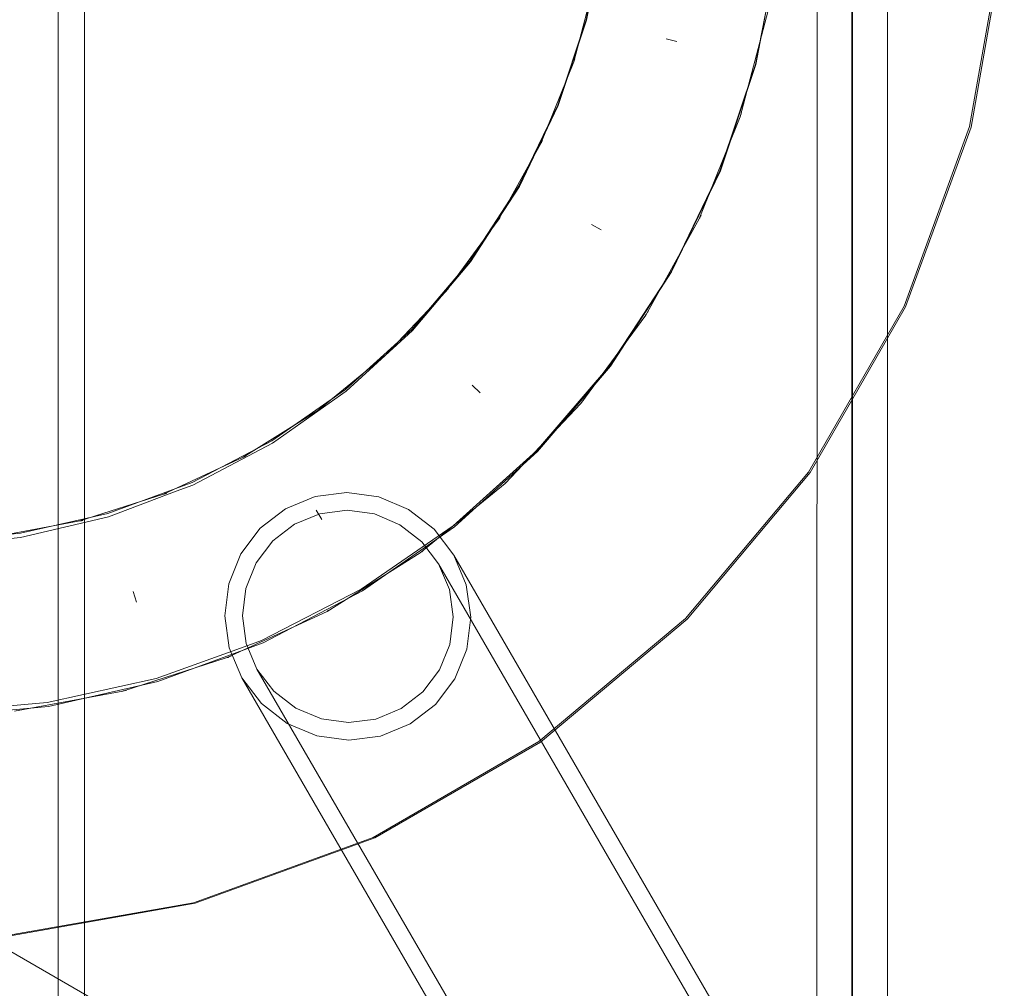
# Model space of a CAD drawing. Units: millimetres. Extents: x -1201 to 2402, y -599 to 2971.
# Drawn here: x 312 to 424, y 1354 to 1465 of the extents above; entities that cross this region are included whole.
import ezdxf

# ---------------------------------------------------------------- set-up
doc = ezdxf.new("R2010")
doc.units = ezdxf.units.MM
doc.header["$MEASUREMENT"] = 0
doc.layers.add('ZESTAW_Nr_pióra__7', color=7, linetype='Continuous', lineweight=18)

msp = doc.modelspace()

# ---------------------------------------------------------------- linework, layer by layer
at = {"layer": 'ZESTAW_Nr_pióra__7', "linetype": 'Continuous'}
for p, q in [((315.91, 1695.54), (315.91, 1275.54)), ((315.91, 1695.54), (315.91, 1275.54)), ((318.91, 1695.54), (318.91, 1275.54)), ((318.91, 1695.54), (318.91, 1275.54)), ((410.7, 1671.06), (410.7, 1299.79)), ((402.7, 1660), (402.64, 1310.05)), ((406.68, 1659.78), (406.62, 1309.66)), ((406.71, 1660.09), (406.72, 1300.14)), ((95.43, 1482.83), (398.38, 1307.92)), ((378.23, 1475.19), (376.27, 1465.13)), ((376.3, 1465.11), (378.24, 1475.18)), ((420.09, 1452.95), (423.89, 1474.49)), ((420.09, 1452.95), (423.89, 1474.49)), ((420.27, 1452.88), (424.07, 1474.42)), ((398.09, 1472.62), (395.62, 1460.04)), ((398.1, 1472.63), (395.65, 1460.04)), ((377.39, 1470.04), (374.85, 1460.32)), ((397.06, 1466.19), (393.87, 1454.04)), ((376.27, 1465.13), (373.03, 1455.39)), ((373.07, 1455.36), (376.3, 1465.11)), ((385.41, 1462.97), (386.63, 1462.65)), ((374.85, 1460.32), (371.1, 1451)), ((374.87, 1460.39), (374.84, 1460.32)), ((374.89, 1460.45), (374.86, 1460.39)), ((374.91, 1460.51), (374.88, 1460.45)), ((374.93, 1460.57), (374.9, 1460.51)), ((374.95, 1460.63), (374.92, 1460.57)), ((374.97, 1460.69), (374.94, 1460.63)), ((395.62, 1460.04), (391.55, 1447.87)), ((395.65, 1460.04), (391.61, 1447.87)), ((373.03, 1455.39), (368.58, 1446.16)), ((368.63, 1446.1), (373.07, 1455.36)), ((394, 1454.42), (393.97, 1454.34)), ((394.02, 1454.49), (393.99, 1454.42)), ((393.87, 1454.04), (389.19, 1442.38)), ((393.9, 1454.11), (393.87, 1454.04)), ((393.92, 1454.19), (393.89, 1454.11)), ((393.95, 1454.26), (393.92, 1454.19)), ((393.97, 1454.34), (393.94, 1454.26)), ((412.61, 1432.4), (420.09, 1452.95)), ((412.61, 1432.4), (420.09, 1452.95)), ((412.79, 1432.33), (420.27, 1452.88)), ((371.13, 1451.06), (371.1, 1451)), ((371.16, 1451.12), (371.12, 1451.06)), ((371.18, 1451.18), (371.15, 1451.12)), ((371.21, 1451.24), (371.18, 1451.18)), ((371.24, 1451.29), (371.21, 1451.24)), ((371.27, 1451.35), (371.23, 1451.29)), ((371.1, 1451), (366.22, 1442.23)), ((391.55, 1447.87), (385.97, 1436.33)), ((391.61, 1447.87), (386.04, 1436.32)), ((368.58, 1446.16), (362.98, 1437.56)), ((365.07, 1440.62), (368.63, 1446.1)), ((366.22, 1442.23), (360.27, 1434.13)), ((366.25, 1442.28), (366.21, 1442.23)), ((366.29, 1442.33), (366.25, 1442.28)), ((366.32, 1442.39), (366.28, 1442.33)), ((366.36, 1442.44), (366.32, 1442.39)), ((366.39, 1442.5), (366.35, 1442.44)), ((366.42, 1442.55), (366.38, 1442.5)), ((389.19, 1442.38), (383.08, 1431.4)), ((389.22, 1442.45), (389.18, 1442.38)), ((389.26, 1442.52), (389.22, 1442.45)), ((389.29, 1442.6), (389.25, 1442.52)), ((389.33, 1442.67), (389.29, 1442.6)), ((389.36, 1442.74), (389.32, 1442.67)), ((389.4, 1442.82), (389.36, 1442.74)), ((376.88, 1441.75), (377.97, 1441.13)), ((363.04, 1437.48), (365.07, 1440.62)), ((362.98, 1437.56), (356.33, 1429.76)), ((356.41, 1429.63), (363.04, 1437.48)), ((386.04, 1436.32), (379.04, 1425.57)), ((385.97, 1436.33), (381.51, 1429.5)), ((360.31, 1434.18), (360.26, 1434.13)), ((360.35, 1434.23), (360.31, 1434.18)), ((360.39, 1434.28), (360.35, 1434.23)), ((360.44, 1434.33), (360.39, 1434.28)), ((360.48, 1434.38), (360.43, 1434.33)), ((360.52, 1434.43), (360.47, 1434.38)), ((360.27, 1434.13), (353.36, 1426.84)), ((401.67, 1413.45), (412.61, 1432.4)), ((401.67, 1413.45), (412.61, 1432.4)), ((407.33, 1422.86), (412.79, 1432.33)), ((383.08, 1431.4), (375.65, 1421.28)), ((383.12, 1431.47), (383.07, 1431.4)), ((383.17, 1431.54), (383.12, 1431.47)), ((383.21, 1431.61), (383.16, 1431.54)), ((383.25, 1431.67), (383.2, 1431.61)), ((383.3, 1431.74), (383.25, 1431.67)), ((383.34, 1431.81), (383.29, 1431.74)), ((356.33, 1429.76), (348.74, 1422.87)), ((348.83, 1422.68), (356.41, 1429.63)), ((381.51, 1429.5), (378.94, 1425.6)), ((353.36, 1426.84), (345.58, 1420.48)), ((353.4, 1426.89), (353.36, 1426.85)), ((353.45, 1426.93), (353.4, 1426.89)), ((353.5, 1426.97), (353.45, 1426.93)), ((353.54, 1427.02), (353.5, 1426.98)), ((353.59, 1427.06), (353.54, 1427.02)), ((353.64, 1427.11), (353.59, 1427.07)), ((378.94, 1425.6), (370.59, 1415.89)), ((379.04, 1425.57), (370.72, 1415.81)), ((363.24, 1423.39), (364.14, 1422.51)), ((348.74, 1422.87), (340.32, 1417.01)), ((340.41, 1416.76), (348.83, 1422.68)), ((401.86, 1413.39), (407.33, 1422.86)), ((345.79, 1420.63), (345.74, 1420.6)), ((345.84, 1420.67), (345.79, 1420.63)), ((345.9, 1420.7), (345.84, 1420.67)), ((375.65, 1421.28), (367, 1412.16)), ((375.7, 1421.34), (375.64, 1421.28)), ((375.75, 1421.4), (375.69, 1421.34)), ((375.8, 1421.46), (375.74, 1421.4)), ((375.85, 1421.52), (375.79, 1421.46)), ((375.9, 1421.59), (375.84, 1421.52)), ((375.95, 1421.65), (375.9, 1421.59)), ((345.58, 1420.48), (337.07, 1415.14)), ((345.64, 1420.52), (345.58, 1420.48)), ((345.69, 1420.55), (345.64, 1420.52)), ((345.74, 1420.59), (345.69, 1420.56)), ((340.32, 1417.01), (331.23, 1412.27)), ((331.3, 1411.97), (340.41, 1416.76)), ((337.07, 1415.14), (327.96, 1410.91)), ((337.13, 1415.17), (337.07, 1415.14)), ((337.19, 1415.2), (337.13, 1415.17)), ((337.24, 1415.23), (337.19, 1415.21)), ((337.3, 1415.26), (337.24, 1415.24)), ((337.36, 1415.29), (337.3, 1415.27)), ((337.41, 1415.32), (337.36, 1415.3)), ((370.59, 1415.89), (361.07, 1407.32)), ((370.72, 1415.81), (361.23, 1407.19)), ((387.62, 1396.7), (401.67, 1413.45)), ((387.62, 1396.7), (401.67, 1413.45)), ((387.8, 1396.63), (401.86, 1413.39)), ((331.23, 1412.27), (321.6, 1408.73)), ((329.38, 1411.25), (331.3, 1411.97)), ((367, 1412.16), (357.28, 1404.21)), ((367.06, 1412.22), (367, 1412.17)), ((367.12, 1412.27), (367.06, 1412.22)), ((367.18, 1412.33), (367.12, 1412.28)), ((367.23, 1412.38), (367.18, 1412.33)), ((367.29, 1412.44), (367.23, 1412.39)), ((367.35, 1412.49), (367.29, 1412.44)), ((327.96, 1410.91), (318.39, 1407.86)), ((321.65, 1408.35), (329.38, 1411.25)), ((328.02, 1410.93), (327.96, 1410.91)), ((328.08, 1410.96), (328.02, 1410.94)), ((328.14, 1410.98), (328.08, 1410.96)), ((328.2, 1411), (328.14, 1410.98)), ((328.26, 1411.03), (328.2, 1411.01)), ((328.32, 1411.05), (328.26, 1411.03)), ((341.9, 1409.25), (345.28, 1410.65)), ((345.28, 1410.65), (348.91, 1411.11)), ((348.91, 1411.11), (352.55, 1410.61)), ((352.55, 1410.61), (355.95, 1409.18)), ((321.6, 1408.73), (311.6, 1406.46)), ((311.61, 1405.98), (321.65, 1408.35)), ((339.01, 1407.02), (341.9, 1409.25)), ((345.81, 1408.69), (342.92, 1407.49)), ((345.39, 1409.09), (346.04, 1408.02)), ((348.93, 1409.09), (345.81, 1408.69)), ((352.05, 1408.66), (348.93, 1409.09)), ((354.96, 1407.43), (352.05, 1408.66)), ((355.95, 1409.18), (358.88, 1406.91)), ((318.39, 1407.86), (308.52, 1406.02)), ((318.46, 1407.87), (318.39, 1407.86)), ((318.52, 1407.89), (318.46, 1407.87)), ((318.58, 1407.9), (318.52, 1407.89)), ((318.64, 1407.92), (318.58, 1407.91)), ((318.71, 1407.93), (318.64, 1407.92)), ((318.77, 1407.95), (318.71, 1407.94)), ((342.92, 1407.49), (340.44, 1405.58)), ((361.07, 1407.32), (350.53, 1400.05)), ((361.23, 1407.19), (350.7, 1399.86)), ((357.47, 1405.49), (354.96, 1407.43)), ((311.6, 1406.46), (301.4, 1405.48)), ((336.79, 1404.1), (339.01, 1407.02)), ((358.88, 1406.91), (361.13, 1403.97)), ((301.34, 1404.92), (311.61, 1405.98)), ((340.44, 1405.58), (338.54, 1403.08)), ((359.4, 1402.97), (357.47, 1405.49)), ((335.42, 1400.69), (336.79, 1404.1)), ((357.28, 1404.21), (346.64, 1397.53)), ((357.34, 1404.25), (357.28, 1404.21)), ((357.41, 1404.3), (357.34, 1404.26)), ((357.47, 1404.35), (357.41, 1404.31)), ((357.54, 1404.39), (357.47, 1404.35)), ((357.61, 1404.44), (357.54, 1404.4)), ((357.67, 1404.49), (357.61, 1404.45)), ((361.13, 1403.97), (400.71, 1335.61)), ((361.13, 1403.97), (362.56, 1400.55)), ((338.54, 1403.08), (337.36, 1400.16)), ((359.4, 1402.97), (398.98, 1334.61)), ((360.63, 1400.03), (359.4, 1402.97)), ((334.97, 1397.03), (335.42, 1400.69)), ((362.56, 1400.55), (363.07, 1396.88)), ((324.49, 1399.8), (324.85, 1398.59)), ((337.36, 1400.16), (336.97, 1397.02)), ((350.53, 1400.05), (339.15, 1394.19)), ((350.7, 1399.86), (339.33, 1393.94)), ((361.06, 1396.89), (360.63, 1400.03)), ((335.47, 1393.36), (334.97, 1397.03)), ((346.64, 1397.53), (335.24, 1392.24)), ((336.97, 1397.02), (337.41, 1393.87)), ((346.71, 1397.57), (346.64, 1397.54)), ((346.78, 1397.61), (346.71, 1397.57)), ((346.85, 1397.65), (346.78, 1397.61)), ((346.92, 1397.68), (346.85, 1397.65)), ((346.99, 1397.72), (346.92, 1397.69)), ((347.06, 1397.76), (346.99, 1397.73)), ((360.68, 1393.75), (361.06, 1396.89)), ((363.07, 1396.88), (362.62, 1393.22)), ((370.86, 1382.64), (387.62, 1396.7)), ((370.86, 1382.64), (387.62, 1396.7)), ((371.04, 1382.57), (387.8, 1396.63)), ((339.33, 1393.94), (327.29, 1389.52)), ((339.15, 1394.19), (336.76, 1393.33)), ((337.41, 1393.87), (338.63, 1390.94)), ((359.5, 1390.83), (360.68, 1393.75)), ((336.76, 1393.33), (327.12, 1389.87)), ((336.9, 1389.94), (335.47, 1393.36)), ((362.62, 1393.22), (361.24, 1389.81)), ((335.24, 1392.24), (323.28, 1388.42)), ((335.32, 1392.27), (335.24, 1392.25)), ((335.39, 1392.3), (335.32, 1392.27)), ((335.47, 1392.33), (335.39, 1392.3)), ((335.54, 1392.36), (335.47, 1392.33)), ((335.62, 1392.39), (335.54, 1392.36)), ((335.69, 1392.42), (335.62, 1392.39)), ((338.63, 1390.94), (378.21, 1322.59)), ((338.63, 1390.94), (340.57, 1388.42)), ((357.6, 1388.33), (359.5, 1390.83)), ((327.12, 1389.87), (314.64, 1387.13)), ((327.29, 1389.52), (314.79, 1386.67)), ((336.9, 1389.94), (376.47, 1321.58)), ((339.16, 1387), (336.9, 1389.94)), ((361.24, 1389.81), (359.03, 1386.89)), ((323.28, 1388.42), (310.92, 1386.13)), ((323.35, 1388.44), (323.28, 1388.43)), ((323.43, 1388.46), (323.35, 1388.44)), ((323.51, 1388.48), (323.43, 1388.46)), ((323.59, 1388.5), (323.51, 1388.48)), ((323.67, 1388.52), (323.59, 1388.5)), ((323.74, 1388.54), (323.67, 1388.52)), ((340.57, 1388.42), (343.08, 1386.48)), ((355.12, 1386.41), (357.6, 1388.33)), ((314.64, 1387.13), (301.93, 1386.01)), ((342.09, 1384.73), (339.16, 1387)), ((359.03, 1386.89), (356.14, 1384.66)), ((314.79, 1386.67), (302.02, 1385.45)), ((343.08, 1386.48), (345.99, 1385.25)), ((352.22, 1385.22), (355.12, 1386.41)), ((345.49, 1383.3), (342.09, 1384.73)), ((345.99, 1385.25), (349.11, 1384.82)), ((349.11, 1384.82), (352.22, 1385.22)), ((356.14, 1384.66), (352.76, 1383.26)), ((349.13, 1382.8), (345.49, 1383.3)), ((352.76, 1383.26), (349.13, 1382.8)), ((351.92, 1371.7), (370.86, 1382.64)), ((351.92, 1371.7), (370.86, 1382.64)), ((352.1, 1371.64), (371.04, 1382.57)), ((331.37, 1364.22), (351.92, 1371.7)), ((331.37, 1364.22), (351.92, 1371.7)), ((331.55, 1364.16), (352.1, 1371.64)), ((309.83, 1360.43), (331.37, 1364.22)), ((309.83, 1360.43), (331.37, 1364.22)), ((310.01, 1360.36), (331.55, 1364.16))]:
    msp.add_line(p, q, dxfattribs=at)

doc.saveas('drawing.dxf')
